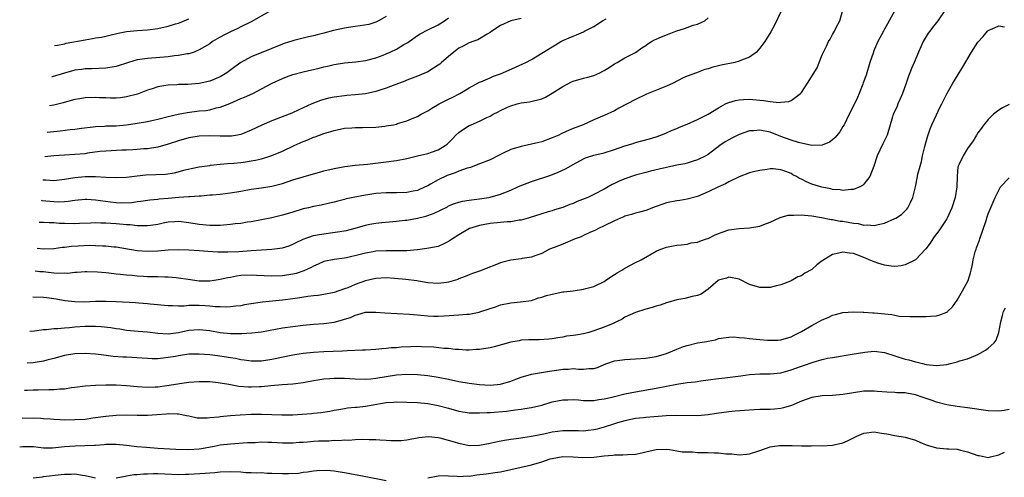
# Model space of a CAD drawing. Units: inches. Extents: x 2503930 to 2505000, y 1551000 to 1554000.
# Drawn here: x 2504060 to 2504250, y 1552493 to 1552581 of the extents above; entities that cross this region are included whole.
import ezdxf

# ---------------------------------------------------------------- set-up
doc = ezdxf.new("R2010")
doc.units = ezdxf.units.IN
doc.header["$MEASUREMENT"] = 0
doc.layers.add('LD25021551_2ft', color=54, linetype='Continuous')

msp = doc.modelspace()

# ---------------------------------------------------------------- linework, layer by layer
at = {"layer": 'LD25021551_2ft'}
for points, elevation in [([(2504238.64, 1552583), (2504237.27, 1552581), (2504236.25, 1552579.75), (2504235.7, 1552579), (2504235.39, 1552578.61), (2504235, 1552577.99), (2504234.45, 1552577), (2504233.54, 1552575), (2504232.69, 1552573), (2504232.17, 1552571.83), (2504231.9, 1552571), (2504231.64, 1552570.36), (2504231.19, 1552569), (2504230.45, 1552567), (2504230.04, 1552565.96), (2504229.58, 1552565), (2504229.43, 1552564.57), (2504228.79, 1552563.21), (2504228.68, 1552563), (2504228.52, 1552562.52), (2504227.49, 1552559), (2504226.7, 1552557.3), (2504225.59, 1552555), (2504224.97, 1552553.03), (2504224.15, 1552551), (2504223, 1552549.53), (2504222.73, 1552549.27), (2504222.24, 1552549), (2504221, 1552548.52), (2504220.54, 1552548.54), (2504219, 1552548.35), (2504218.46, 1552548.46), (2504217, 1552548.54), (2504216.63, 1552548.63), (2504214.94, 1552548.94), (2504213, 1552549.57), (2504211.97, 1552549.97), (2504211, 1552550.49), (2504210.64, 1552550.64), (2504210.02, 1552551), (2504209.36, 1552551.36), (2504209, 1552551.59), (2504208.02, 1552551.98), (2504207, 1552552.33), (2504205.53, 1552552.47), (2504205, 1552552.47), (2504204.37, 1552552.37), (2504203, 1552552.2), (2504202.04, 1552551.96), (2504201, 1552551.74), (2504198.97, 1552550.97), (2504197, 1552550), (2504196.38, 1552549.62), (2504195, 1552549.06), (2504193, 1552548.06), (2504191, 1552547.18), (2504189, 1552546.63), (2504187.59, 1552546.41), (2504187, 1552546.34), (2504185, 1552545.93), (2504184.3, 1552545.7), (2504182.84, 1552545.16), (2504181, 1552544.46), (2504179.82, 1552544.18), (2504179, 1552543.93), (2504178.27, 1552543.73), (2504177, 1552543.35), (2504176.77, 1552543.23), (2504176.17, 1552543), (2504175, 1552542.5), (2504173, 1552541.5), (2504171.89, 1552541), (2504171.32, 1552540.68), (2504170.25, 1552540.25), (2504169, 1552539.65), (2504168.57, 1552539.43), (2504167.39, 1552539), (2504165, 1552537.99), (2504163.36, 1552537.36), (2504162.48, 1552537), (2504161, 1552536.22), (2504159.83, 1552535.83), (2504159, 1552535.48), (2504157.2, 1552535.2), (2504157, 1552535.15), (2504155, 1552534.9), (2504153.46, 1552534.54), (2504153, 1552534.39), (2504151.95, 1552533.95), (2504150.56, 1552533.44), (2504149.52, 1552533), (2504149, 1552532.8), (2504147.65, 1552532.35), (2504147, 1552532.11), (2504146.22, 1552531.78), (2504145, 1552531.31), (2504144.79, 1552531.21), (2504143, 1552530.65), (2504142.6, 1552530.6), (2504141, 1552530.38), (2504139, 1552530.54), (2504138.63, 1552530.63), (2504136.93, 1552530.93), (2504134.81, 1552531.19), (2504132.62, 1552531.38), (2504131, 1552531.48), (2504129, 1552531.4), (2504128.69, 1552531.31), (2504127, 1552530.94), (2504125, 1552530.21), (2504123.59, 1552529.59), (2504123, 1552529.36), (2504121, 1552528.66), (2504119, 1552528.3), (2504117.87, 1552528.13), (2504117, 1552528.05), (2504115.91, 1552527.91), (2504114.38, 1552527.62), (2504113, 1552527.43), (2504111, 1552527.2), (2504107.16, 1552526.84), (2504106.75, 1552526.75), (2504105, 1552526.51), (2504103.71, 1552526.29), (2504103, 1552526.14), (2504102.06, 1552526.06), (2504101, 1552525.9), (2504100.17, 1552525.83), (2504099, 1552525.91), (2504098.08, 1552525.92), (2504097, 1552526.06), (2504096.13, 1552526.13), (2504095, 1552526.17), (2504093.8, 1552526.2), (2504093, 1552526.16), (2504092.06, 1552526.06), (2504091, 1552526.07), (2504089.86, 1552526.14), (2504089, 1552526.1), (2504085.55, 1552526.45), (2504085, 1552526.52), (2504083.37, 1552526.63), (2504082.7, 1552526.69), (2504079, 1552526.88), (2504077, 1552526.93), (2504075, 1552526.92), (2504072.84, 1552526.84), (2504071, 1552526.85), (2504069.08, 1552527.08), (2504067.39, 1552527.39), (2504067, 1552527.48), (2504065.63, 1552527.63), (2504065, 1552527.73), (2504062.91, 1552527.76)], 7866), ([(2504229.01, 1552583), (2504227.59, 1552580.41), (2504227, 1552579.41), (2504226.78, 1552579), (2504225.74, 1552577), (2504224.89, 1552575.11), (2504224.85, 1552575), (2504224.2, 1552573), (2504223.45, 1552570.55), (2504222.92, 1552569.08), (2504222.81, 1552568.81), (2504222.14, 1552567), (2504221.79, 1552566.21), (2504221.2, 1552565), (2504220.16, 1552563), (2504219.2, 1552561), (2504219, 1552560.63), (2504218.37, 1552559.63), (2504217.48, 1552558.52), (2504217, 1552558.09), (2504216.38, 1552557.62), (2504214.96, 1552557.04), (2504212.98, 1552557.02), (2504210.42, 1552557.58), (2504209, 1552558.02), (2504207, 1552558.75), (2504205, 1552559.56), (2504203, 1552559.96), (2504201.85, 1552559.85), (2504201, 1552559.79), (2504199, 1552559.13), (2504197.59, 1552558.41), (2504197, 1552558.09), (2504196.3, 1552557.7), (2504195.25, 1552557), (2504193, 1552555.25), (2504192.57, 1552555), (2504191, 1552554.22), (2504189.93, 1552553.93), (2504189, 1552553.62), (2504188.51, 1552553.49), (2504187, 1552553.19), (2504183.57, 1552552.43), (2504181.94, 1552552.06), (2504181, 1552551.82), (2504179, 1552551.25), (2504177, 1552550.56), (2504175.89, 1552550.11), (2504175, 1552549.69), (2504174.52, 1552549.48), (2504173.74, 1552549), (2504173, 1552548.57), (2504171, 1552547.53), (2504169.85, 1552547), (2504167.82, 1552546.18), (2504167, 1552545.83), (2504166.38, 1552545.62), (2504165, 1552545.07), (2504163.42, 1552544.58), (2504163, 1552544.43), (2504162.19, 1552544.19), (2504161, 1552543.85), (2504158.34, 1552543), (2504157, 1552542.62), (2504156.59, 1552542.59), (2504155, 1552542.32), (2504154.28, 1552542.28), (2504153, 1552542.18), (2504151, 1552541.98), (2504149, 1552541.6), (2504147.06, 1552541), (2504145, 1552539.81), (2504143.76, 1552539), (2504143, 1552538.47), (2504142.08, 1552538.08), (2504141, 1552537.55), (2504139.23, 1552537.23), (2504138.86, 1552537.14), (2504137, 1552536.9), (2504135, 1552536.7), (2504134.72, 1552536.72), (2504133, 1552536.69), (2504132.71, 1552536.71), (2504131, 1552536.72), (2504129, 1552536.61), (2504128.51, 1552536.51), (2504127, 1552536.28), (2504125.97, 1552535.97), (2504123.37, 1552535.37), (2504123, 1552535.3), (2504121, 1552535.05), (2504119, 1552534.62), (2504117.89, 1552534.11), (2504117, 1552533.76), (2504116.52, 1552533.48), (2504115.15, 1552532.85), (2504113.65, 1552532.35), (2504113, 1552532.19), (2504111, 1552531.9), (2504109, 1552531.84), (2504106.03, 1552531.97), (2504105, 1552532.03), (2504103, 1552531.93), (2504102.19, 1552531.81), (2504101, 1552531.58), (2504100.49, 1552531.51), (2504099, 1552531.16), (2504097.84, 1552531), (2504097, 1552530.89), (2504095, 1552530.89), (2504092.85, 1552531.15), (2504091, 1552531.46), (2504090.52, 1552531.48), (2504089, 1552531.66), (2504088.36, 1552531.64), (2504087, 1552531.7), (2504085, 1552531.72), (2504084.22, 1552531.78), (2504083, 1552531.81), (2504082.07, 1552531.93), (2504081, 1552531.99), (2504079.84, 1552532.16), (2504079, 1552532.23), (2504077.59, 1552532.41), (2504077, 1552532.46), (2504075.38, 1552532.62), (2504073.31, 1552532.69), (2504073, 1552532.68), (2504071.48, 1552532.52), (2504071, 1552532.51), (2504069.67, 1552532.33), (2504069, 1552532.37), (2504067.65, 1552532.35), (2504067, 1552532.43), (2504065.42, 1552532.58), (2504065, 1552532.63), (2504064.3, 1552532.67), (2504063.35, 1552532.76)], 7864), ([(2504063.73, 1552537.2), (2504065, 1552537.1), (2504067, 1552537.15), (2504068.62, 1552537.38), (2504069, 1552537.4), (2504070.39, 1552537.61), (2504071.66, 1552537.66), (2504073.78, 1552537.77), (2504075, 1552537.75), (2504076.34, 1552537.66), (2504077, 1552537.66), (2504078.51, 1552537.49), (2504079, 1552537.45), (2504083, 1552536.8), (2504085, 1552536.64), (2504087, 1552536.72), (2504089, 1552536.9), (2504091, 1552536.98), (2504093, 1552536.92), (2504095, 1552536.8), (2504096.67, 1552536.67), (2504098.54, 1552536.54), (2504100.5, 1552536.5), (2504102.6, 1552536.6), (2504105, 1552536.78), (2504109, 1552537.02), (2504111, 1552537.28), (2504112.31, 1552537.69), (2504113, 1552537.97), (2504113.66, 1552538.34), (2504115.02, 1552538.98), (2504117, 1552539.63), (2504118.12, 1552539.88), (2504121.64, 1552540.36), (2504123.35, 1552540.65), (2504125, 1552541.09), (2504127, 1552541.66), (2504127.85, 1552541.85), (2504129, 1552542.06), (2504130.18, 1552542.18), (2504133, 1552542.39), (2504134.58, 1552542.58), (2504135, 1552542.64), (2504137, 1552543.02), (2504138.62, 1552543.38), (2504140.12, 1552543.88), (2504142.79, 1552545.21), (2504143, 1552545.34), (2504144.17, 1552545.83), (2504145, 1552546.11), (2504145.7, 1552546.3), (2504147, 1552546.44), (2504147.45, 1552546.54), (2504149, 1552546.69), (2504150.77, 1552547), (2504151, 1552547.05), (2504153, 1552547.65), (2504155, 1552548.42), (2504156.34, 1552549), (2504156.78, 1552549.22), (2504159, 1552550.08), (2504162.69, 1552551.31), (2504164.15, 1552551.85), (2504165.52, 1552552.48), (2504167, 1552553.32), (2504169, 1552554.41), (2504169.4, 1552554.6), (2504171, 1552555.11), (2504173, 1552555.61), (2504175, 1552556.22), (2504177, 1552556.9), (2504178.59, 1552557.41), (2504179, 1552557.55), (2504181.7, 1552558.3), (2504183, 1552558.69), (2504183.93, 1552559), (2504185, 1552559.45), (2504186.07, 1552559.93), (2504187, 1552560.29), (2504187.48, 1552560.52), (2504189, 1552561.08), (2504191, 1552561.99), (2504193.04, 1552563), (2504195, 1552564.23), (2504196.39, 1552565), (2504196.79, 1552565.21), (2504197, 1552565.28), (2504198.31, 1552565.69), (2504199, 1552565.82), (2504199.83, 1552565.83), (2504201, 1552565.9), (2504203, 1552565.72), (2504203.69, 1552565.69), (2504205, 1552565.49), (2504206.7, 1552565.3), (2504207, 1552565.34), (2504208.56, 1552565.44), (2504209, 1552565.65), (2504210.79, 1552567), (2504211, 1552567.21), (2504212.19, 1552569), (2504214.02, 1552571.98), (2504214.44, 1552573), (2504215, 1552574.47), (2504215.22, 1552575), (2504215.84, 1552576.16), (2504216.21, 1552577), (2504216.51, 1552577.49), (2504217, 1552578.39), (2504217.37, 1552579), (2504217.71, 1552579.71), (2504218.37, 1552581), (2504218.89, 1552582.89)], 7862), ([(2504207, 1552582.74), (2504205.81, 1552580.19), (2504205.12, 1552578.88), (2504203.93, 1552577), (2504203, 1552575.74), (2504202.33, 1552575), (2504201, 1552574.04), (2504199.43, 1552573.43), (2504199, 1552573.22), (2504198.14, 1552573), (2504195.51, 1552572.49), (2504195, 1552572.35), (2504193.91, 1552572.09), (2504193, 1552571.78), (2504192.38, 1552571.62), (2504190.78, 1552571), (2504189, 1552570.35), (2504188.06, 1552569.94), (2504186.27, 1552569), (2504185, 1552568.43), (2504181.15, 1552566.85), (2504179, 1552565.85), (2504175.83, 1552564.17), (2504175, 1552563.69), (2504173, 1552562.75), (2504171, 1552561.92), (2504168.92, 1552561), (2504167, 1552560.28), (2504165.67, 1552559.67), (2504164.74, 1552559.26), (2504164.23, 1552559), (2504163, 1552558.44), (2504161, 1552557.72), (2504160.41, 1552557.59), (2504159, 1552557.22), (2504157, 1552556.81), (2504155, 1552556.23), (2504153.51, 1552555.51), (2504153, 1552555.28), (2504151, 1552554.25), (2504148.67, 1552553.33), (2504147.22, 1552552.78), (2504146.63, 1552552.63), (2504145, 1552552.03), (2504144.27, 1552551.73), (2504142.76, 1552551.24), (2504141, 1552550.41), (2504139.55, 1552549.55), (2504139, 1552549.25), (2504138.49, 1552549), (2504137, 1552548.34), (2504136.2, 1552548.2), (2504135, 1552547.96), (2504133, 1552547.9), (2504131, 1552547.9), (2504129, 1552547.74), (2504127.49, 1552547.49), (2504127, 1552547.42), (2504123.31, 1552546.69), (2504123, 1552546.59), (2504121.7, 1552546.3), (2504121, 1552546.11), (2504120.1, 1552545.9), (2504118.47, 1552545.53), (2504117, 1552545.23), (2504116.06, 1552545), (2504115, 1552544.77), (2504113, 1552544.18), (2504111, 1552543.56), (2504109, 1552543.05), (2504107, 1552542.67), (2504105, 1552542.32), (2504104.21, 1552542.21), (2504103, 1552542), (2504101.88, 1552541.88), (2504101, 1552541.75), (2504099.67, 1552541.67), (2504099, 1552541.6), (2504097.61, 1552541.61), (2504097, 1552541.6), (2504095, 1552541.77), (2504093, 1552542.07), (2504091, 1552542.33), (2504090.3, 1552542.3), (2504089, 1552542.22), (2504088.04, 1552542.04), (2504087, 1552541.8), (2504085.61, 1552541.61), (2504085, 1552541.51), (2504083.55, 1552541.55), (2504083, 1552541.55), (2504081.7, 1552541.7), (2504081, 1552541.74), (2504079, 1552541.92), (2504077.97, 1552541.97), (2504077, 1552542.05), (2504076.03, 1552542.03), (2504075, 1552542.08), (2504074.01, 1552542.01), (2504071.94, 1552541.94), (2504071, 1552541.89), (2504069, 1552541.94), (2504067.99, 1552541.99), (2504067, 1552542.07), (2504066.07, 1552542.07), (2504065, 1552542.15), (2504064.16, 1552542.13)], 7860), ([(2504108.84, 1552583), (2504105, 1552580.84), (2504103, 1552579.85), (2504102.45, 1552579.55), (2504101, 1552578.91), (2504099.73, 1552578.27), (2504098.44, 1552577.56), (2504097.56, 1552577), (2504097, 1552576.6), (2504096.02, 1552576.02), (2504095, 1552575.39), (2504093.99, 1552575), (2504093, 1552574.68), (2504092.63, 1552574.63), (2504091, 1552574.32), (2504090.24, 1552574.24), (2504089, 1552574.08), (2504085, 1552573.78), (2504083.54, 1552573.54), (2504083, 1552573.47), (2504081.34, 1552573), (2504079, 1552572.24), (2504077, 1552571.86), (2504074.23, 1552571.77), (2504073, 1552571.77), (2504072.35, 1552571.65), (2504071, 1552571.48), (2504069, 1552570.94), (2504066.66, 1552570.21), (2504066.61, 1552570.2)], 7848), ([(2504064.54, 1552546.45), (2504064.67, 1552546.43), (2504067, 1552546.19), (2504067.83, 1552546.17), (2504069, 1552546.22), (2504069.73, 1552546.27), (2504071, 1552546.48), (2504073, 1552546.66), (2504073.35, 1552546.65), (2504075, 1552546.55), (2504077.87, 1552546.13), (2504079, 1552546), (2504080.04, 1552545.96), (2504081.97, 1552546.03), (2504083, 1552546.19), (2504083.74, 1552546.26), (2504085, 1552546.44), (2504085.47, 1552546.53), (2504087, 1552546.67), (2504087.28, 1552546.72), (2504089, 1552546.88), (2504091.03, 1552547.03), (2504093, 1552547.14), (2504093.16, 1552547.16), (2504095, 1552547.27), (2504095.33, 1552547.33), (2504097, 1552547.46), (2504097.52, 1552547.52), (2504099, 1552547.63), (2504101, 1552547.86), (2504103, 1552548.2), (2504105, 1552548.57), (2504107, 1552548.86), (2504109, 1552549.16), (2504111, 1552549.7), (2504113, 1552550.37), (2504115, 1552550.97), (2504117, 1552551.53), (2504118.16, 1552551.84), (2504119, 1552552.09), (2504121, 1552552.59), (2504123.05, 1552552.96), (2504125, 1552553.19), (2504127.43, 1552553.43), (2504131, 1552553.85), (2504133, 1552554.1), (2504135, 1552554.49), (2504137.02, 1552555), (2504139, 1552555.47), (2504139.73, 1552555.73), (2504141, 1552556.14), (2504142.39, 1552557), (2504142.73, 1552557.27), (2504143, 1552557.52), (2504143.75, 1552558.25), (2504144.44, 1552559), (2504145, 1552559.51), (2504145.87, 1552560.13), (2504147, 1552560.83), (2504147.38, 1552561), (2504149, 1552561.68), (2504150.39, 1552562.39), (2504151, 1552562.65), (2504151.64, 1552563), (2504152.55, 1552563.45), (2504153, 1552563.73), (2504154.37, 1552564.37), (2504155, 1552564.63), (2504156.25, 1552565), (2504157, 1552565.19), (2504158.58, 1552565.42), (2504161, 1552566.01), (2504161.67, 1552566.33), (2504163, 1552567.05), (2504165, 1552568.37), (2504166.73, 1552569.27), (2504167, 1552569.4), (2504169, 1552569.97), (2504169.83, 1552570.17), (2504171, 1552570.49), (2504172.13, 1552571), (2504172.71, 1552571.29), (2504173, 1552571.44), (2504173.96, 1552572.04), (2504175, 1552572.72), (2504175.5, 1552573), (2504177, 1552573.91), (2504179, 1552574.93), (2504180.22, 1552575.78), (2504181, 1552576.24), (2504181.43, 1552576.57), (2504182.09, 1552577), (2504182.66, 1552577.33), (2504183, 1552577.45), (2504184.05, 1552577.95), (2504185.51, 1552578.49), (2504186.79, 1552579), (2504187, 1552579.08), (2504188.49, 1552579.51), (2504189, 1552579.73), (2504190.17, 1552580.17), (2504191, 1552580.37), (2504192.37, 1552581), (2504193, 1552581.58)], 7858), ([(2504064.88, 1552550.37), (2504065.4, 1552550.35), (2504067, 1552550.25), (2504069, 1552550.49), (2504071, 1552550.84), (2504073, 1552551.04), (2504075, 1552551.03), (2504077, 1552550.89), (2504079, 1552550.8), (2504081, 1552550.92), (2504083, 1552551.17), (2504084.68, 1552551.32), (2504086.61, 1552551.39), (2504088.5, 1552551.5), (2504090.25, 1552551.75), (2504092.3, 1552552.3), (2504093.44, 1552552.56), (2504095, 1552552.86), (2504097, 1552553.17), (2504097.18, 1552553.18), (2504099, 1552553.41), (2504100.45, 1552553.55), (2504101.62, 1552553.62), (2504103, 1552553.74), (2504103.87, 1552553.87), (2504105, 1552554.01), (2504105.85, 1552554.15), (2504107, 1552554.45), (2504109, 1552555.09), (2504111, 1552555.92), (2504113.29, 1552557), (2504115, 1552557.77), (2504115.89, 1552558.11), (2504117, 1552558.6), (2504117.31, 1552558.69), (2504119, 1552559.3), (2504120.33, 1552559.67), (2504121, 1552559.9), (2504123, 1552560.34), (2504124.41, 1552560.41), (2504125, 1552560.47), (2504126.46, 1552560.46), (2504129, 1552560.54), (2504130.73, 1552560.73), (2504131, 1552560.75), (2504132.39, 1552561), (2504133, 1552561.13), (2504133.21, 1552561.21), (2504135, 1552561.75), (2504136.33, 1552562.33), (2504137, 1552562.59), (2504137.71, 1552563), (2504139, 1552563.67), (2504139.82, 1552564.18), (2504141.21, 1552565), (2504142.39, 1552565.61), (2504143, 1552565.94), (2504143.73, 1552566.27), (2504145.17, 1552567), (2504147, 1552568.1), (2504149, 1552569.17), (2504149.26, 1552569.26), (2504151, 1552570.04), (2504151.65, 1552570.35), (2504153, 1552570.8), (2504153.5, 1552571), (2504155.91, 1552572.09), (2504157.3, 1552572.7), (2504157.89, 1552573), (2504159, 1552573.59), (2504161, 1552574.78), (2504161.33, 1552575), (2504163, 1552576.01), (2504163.63, 1552576.37), (2504164.66, 1552577), (2504165, 1552577.19), (2504166.28, 1552577.72), (2504167, 1552578.07), (2504167.69, 1552578.31), (2504169, 1552578.87), (2504169.21, 1552579), (2504170.38, 1552579.62), (2504171, 1552579.93), (2504172.64, 1552581), (2504173.39, 1552581.39)], 7856), ([(2504157, 1552581.45), (2504155, 1552580.98), (2504153, 1552580.1), (2504151.32, 1552579), (2504151, 1552578.75), (2504150.44, 1552578.44), (2504149, 1552577.52), (2504148.67, 1552577.33), (2504147.68, 1552577), (2504147.19, 1552576.81), (2504147, 1552576.76), (2504145.85, 1552576.15), (2504145, 1552575.75), (2504144, 1552575), (2504143, 1552574.13), (2504141.65, 1552573), (2504141.31, 1552572.69), (2504141, 1552572.45), (2504140.13, 1552571.87), (2504139, 1552571.2), (2504137, 1552570.33), (2504135, 1552569.59), (2504134.59, 1552569.41), (2504133.56, 1552569), (2504132.68, 1552568.68), (2504131, 1552568.03), (2504129.61, 1552567.61), (2504129, 1552567.4), (2504127.03, 1552566.97), (2504125, 1552566.73), (2504123.4, 1552566.6), (2504123, 1552566.57), (2504121, 1552566.32), (2504119.91, 1552566.09), (2504118.33, 1552565.67), (2504116.65, 1552565), (2504114.14, 1552563.86), (2504112.8, 1552563.2), (2504112.32, 1552563), (2504109, 1552561.73), (2504107.07, 1552560.93), (2504105, 1552559.96), (2504103, 1552559.13), (2504102.36, 1552559), (2504101.21, 1552558.79), (2504101, 1552558.77), (2504099, 1552558.76), (2504097, 1552558.86), (2504095, 1552558.81), (2504093, 1552558.48), (2504091, 1552557.92), (2504089, 1552557.25), (2504087, 1552556.68), (2504085, 1552556.37), (2504084.33, 1552556.33), (2504083, 1552556.21), (2504082.17, 1552556.17), (2504081, 1552556.08), (2504080.07, 1552556.07), (2504077, 1552555.93), (2504075.81, 1552555.81), (2504073.49, 1552555.49), (2504073, 1552555.41), (2504071, 1552555.25), (2504069, 1552555.15), (2504066.99, 1552554.99), (2504065.27, 1552554.83)], 7854), ([(2504065.68, 1552559.54), (2504067, 1552559.71), (2504068.19, 1552559.81), (2504070.09, 1552560.09), (2504071, 1552560.13), (2504072.31, 1552560.31), (2504074.57, 1552560.57), (2504075, 1552560.64), (2504076.72, 1552560.72), (2504077, 1552560.76), (2504079, 1552560.81), (2504081, 1552560.98), (2504083, 1552561.27), (2504085, 1552561.63), (2504085.83, 1552561.83), (2504087, 1552562.08), (2504089, 1552562.59), (2504090.95, 1552563.05), (2504092.63, 1552563.37), (2504095, 1552563.65), (2504096.24, 1552563.76), (2504097, 1552563.89), (2504098.22, 1552564.22), (2504099, 1552564.35), (2504100.89, 1552565.11), (2504103, 1552566.02), (2504103.71, 1552566.29), (2504105.28, 1552567), (2504107, 1552567.88), (2504109.05, 1552569), (2504111, 1552569.91), (2504111.78, 1552570.22), (2504113, 1552570.67), (2504115, 1552571.21), (2504118.1, 1552571.9), (2504119, 1552572.13), (2504119.72, 1552572.28), (2504121, 1552572.59), (2504123, 1552572.92), (2504125.14, 1552573.14), (2504127, 1552573.39), (2504127.5, 1552573.5), (2504129, 1552573.88), (2504130.4, 1552574.4), (2504131, 1552574.64), (2504131.79, 1552575), (2504133, 1552575.58), (2504134.43, 1552576.43), (2504135.18, 1552576.82), (2504135.44, 1552577), (2504137, 1552578.17), (2504137.52, 1552578.48), (2504139, 1552579.28), (2504141, 1552580.22), (2504142.24, 1552581), (2504143, 1552581.57)], 7852), ([(2504131, 1552581.83), (2504129.55, 1552581), (2504129, 1552580.72), (2504127.67, 1552580.33), (2504125.98, 1552580.02), (2504125, 1552579.92), (2504123.75, 1552579.75), (2504123, 1552579.61), (2504120.85, 1552579.15), (2504119, 1552578.64), (2504117.69, 1552578.31), (2504117, 1552578.11), (2504116.05, 1552577.95), (2504113.22, 1552577.22), (2504113, 1552577.18), (2504111.35, 1552576.65), (2504111, 1552576.53), (2504109, 1552575.71), (2504105, 1552574.05), (2504103, 1552573.01), (2504101.83, 1552572.17), (2504100.27, 1552571), (2504099, 1552570.23), (2504097, 1552569.38), (2504095, 1552568.93), (2504092.76, 1552568.76), (2504091, 1552568.72), (2504090.69, 1552568.69), (2504089, 1552568.62), (2504088.52, 1552568.52), (2504087, 1552568.29), (2504085.92, 1552567.92), (2504085, 1552567.63), (2504083.1, 1552566.9), (2504081, 1552566.35), (2504079.82, 1552566.18), (2504079, 1552566.14), (2504077.88, 1552566.12), (2504077, 1552566.17), (2504075.8, 1552566.2), (2504075, 1552566.25), (2504073, 1552566.19), (2504072, 1552566), (2504071, 1552565.85), (2504070.32, 1552565.68), (2504068.78, 1552565.23), (2504067, 1552564.76), (2504066.12, 1552564.62)], 7850), ([(2504067.13, 1552576.23), (2504067.66, 1552576.32), (2504069, 1552576.59), (2504069.32, 1552576.68), (2504073, 1552577.37), (2504074.42, 1552577.58), (2504075, 1552577.71), (2504076.14, 1552577.86), (2504077, 1552578.08), (2504077.77, 1552578.23), (2504079.37, 1552578.63), (2504081, 1552578.93), (2504083, 1552579.15), (2504085, 1552579.28), (2504087, 1552579.55), (2504089, 1552579.98), (2504090.41, 1552580.41), (2504091, 1552580.57), (2504091.32, 1552580.67), (2504093, 1552581.4)], 7846), ([(2504062.34, 1552521.22), (2504063.27, 1552521.27), (2504065, 1552521.52), (2504065.54, 1552521.54), (2504067, 1552521.74), (2504067.76, 1552521.76), (2504069, 1552521.9), (2504069.96, 1552521.96), (2504071, 1552522.05), (2504073, 1552522.18), (2504075, 1552522.2), (2504076.12, 1552522.12), (2504077.93, 1552521.93), (2504079, 1552521.74), (2504079.66, 1552521.66), (2504081, 1552521.45), (2504083.22, 1552521.22), (2504085, 1552521.07), (2504087, 1552520.85), (2504089, 1552520.73), (2504091, 1552520.96), (2504093, 1552521.41), (2504095, 1552521.58), (2504097, 1552521.34), (2504099, 1552520.99), (2504101, 1552520.81), (2504103.2, 1552520.8), (2504105.1, 1552520.9), (2504107, 1552521.12), (2504111, 1552521.85), (2504113, 1552522.16), (2504115, 1552522.41), (2504117, 1552522.59), (2504119, 1552522.72), (2504121, 1552522.98), (2504122.61, 1552523.39), (2504123, 1552523.55), (2504124.11, 1552523.89), (2504125, 1552524.33), (2504125.55, 1552524.45), (2504127, 1552524.86), (2504129, 1552524.87), (2504130.73, 1552524.73), (2504135.5, 1552524.5), (2504137, 1552524.35), (2504137.68, 1552524.32), (2504139, 1552524.18), (2504140.14, 1552524.14), (2504141, 1552524.14), (2504142.19, 1552524.19), (2504145, 1552524.36), (2504146.51, 1552524.51), (2504147, 1552524.52), (2504148.91, 1552524.91), (2504149.07, 1552524.93), (2504151, 1552525.58), (2504152.08, 1552525.92), (2504153, 1552526.27), (2504155, 1552526.71), (2504156.86, 1552526.86), (2504159, 1552527.16), (2504160.35, 1552527.65), (2504161, 1552527.77), (2504161.89, 1552528.11), (2504163, 1552528.38), (2504165, 1552528.78), (2504165.21, 1552528.79), (2504167, 1552529.02), (2504169, 1552529.31), (2504169.47, 1552529.47), (2504171, 1552529.86), (2504173, 1552530.82), (2504173.28, 1552531), (2504174.28, 1552531.72), (2504175, 1552532.15), (2504175.51, 1552532.49), (2504176.4, 1552533), (2504177, 1552533.38), (2504179, 1552534.43), (2504180.14, 1552535), (2504183, 1552536.62), (2504183.92, 1552537), (2504185, 1552537.42), (2504186.31, 1552537.69), (2504187, 1552537.79), (2504187.83, 1552537.83), (2504189, 1552538), (2504189.78, 1552538.22), (2504191, 1552538.4), (2504191.42, 1552538.58), (2504192.73, 1552539), (2504193, 1552539.1), (2504194.28, 1552539.72), (2504195, 1552540.04), (2504195.7, 1552540.3), (2504197, 1552540.74), (2504199, 1552541.03), (2504201, 1552541.13), (2504203, 1552541.46), (2504203.78, 1552541.78), (2504205, 1552542.24), (2504206.88, 1552543.12), (2504208.45, 1552543.55), (2504209, 1552543.6), (2504209.56, 1552543.56), (2504211, 1552543.66), (2504211.57, 1552543.57), (2504213, 1552543.45), (2504214.89, 1552543.11), (2504216.74, 1552542.74), (2504217, 1552542.72), (2504218.45, 1552542.45), (2504219, 1552542.4), (2504221, 1552542.04), (2504221.94, 1552541.94), (2504223, 1552541.67), (2504223.71, 1552541.71), (2504225, 1552541.56), (2504225.8, 1552541.8), (2504227, 1552542.03), (2504229, 1552542.91), (2504229.17, 1552543), (2504230.28, 1552543.72), (2504231, 1552544.41), (2504231.28, 1552544.72), (2504231.48, 1552545), (2504231.98, 1552546.02), (2504232.44, 1552547), (2504232.97, 1552549.03), (2504233.37, 1552551), (2504233.44, 1552551.44), (2504233.84, 1552553), (2504234.12, 1552553.88), (2504234.35, 1552555), (2504234.8, 1552556.8), (2504235.3, 1552558.69), (2504235.78, 1552560.22), (2504236.11, 1552561), (2504237, 1552562.91), (2504237.68, 1552564.32), (2504238.07, 1552565), (2504238.34, 1552565.66), (2504239.03, 1552566.97), (2504240.15, 1552569), (2504240.47, 1552569.53), (2504241.4, 1552571), (2504242, 1552572), (2504243.73, 1552575), (2504245, 1552576.91), (2504246.02, 1552577.98), (2504246.87, 1552579), (2504247, 1552579.13), (2504248.3, 1552579.7), (2504249, 1552580.07), (2504250.13, 1552579.87)], 7868), ([(2504251, 1552564.91), (2504249.72, 1552564.28), (2504249, 1552563.82), (2504247.99, 1552563), (2504247, 1552562), (2504246.14, 1552561), (2504245.68, 1552560.32), (2504245, 1552559.44), (2504244.7, 1552559), (2504244.09, 1552557.91), (2504243, 1552556.39), (2504242.14, 1552555), (2504241.41, 1552553.41), (2504241.2, 1552553), (2504241.14, 1552552.86), (2504240.97, 1552551.03), (2504240.95, 1552549), (2504240.64, 1552547), (2504240, 1552545), (2504239.07, 1552543), (2504239, 1552542.87), (2504237.44, 1552540.56), (2504237, 1552539.99), (2504236.59, 1552539.41), (2504236.28, 1552539), (2504235.79, 1552538.21), (2504234.93, 1552537.07), (2504233, 1552534.98), (2504231, 1552533.99), (2504230.2, 1552533.8), (2504229, 1552533.7), (2504228.28, 1552533.72), (2504227, 1552533.92), (2504225.69, 1552534.31), (2504225, 1552534.56), (2504224.07, 1552535), (2504223.32, 1552535.32), (2504221.86, 1552535.86), (2504221, 1552536.22), (2504220.27, 1552536.27), (2504219, 1552536.47), (2504218.23, 1552536.23), (2504217, 1552535.98), (2504215.33, 1552535), (2504215.13, 1552534.87), (2504215, 1552534.75), (2504213.97, 1552534.03), (2504213, 1552533.11), (2504211.62, 1552532.38), (2504211, 1552531.89), (2504210.32, 1552531.68), (2504209, 1552530.93), (2504208.88, 1552530.88), (2504207, 1552530.18), (2504205.91, 1552529.91), (2504205, 1552529.66), (2504203.66, 1552529.66), (2504203, 1552529.61), (2504201, 1552530.21), (2504200.45, 1552530.45), (2504199.49, 1552531), (2504199, 1552531.23), (2504197, 1552531.65), (2504196.53, 1552531.47), (2504195, 1552531.04), (2504194.93, 1552531), (2504193, 1552529.31), (2504191.65, 1552528.35), (2504191, 1552528.09), (2504189.92, 1552527.92), (2504188.51, 1552527.49), (2504187, 1552527.25), (2504185.28, 1552526.72), (2504185, 1552526.66), (2504183.79, 1552526.21), (2504183, 1552526.04), (2504182.21, 1552525.79), (2504181, 1552525.48), (2504179, 1552524.85), (2504177, 1552523.92), (2504176.43, 1552523.57), (2504175.38, 1552523), (2504175, 1552522.82), (2504174.7, 1552522.7), (2504173, 1552521.99), (2504171, 1552521.29), (2504170.03, 1552521), (2504169, 1552520.72), (2504167.52, 1552520.48), (2504167, 1552520.37), (2504165.75, 1552520.25), (2504165, 1552520.08), (2504164.04, 1552519.96), (2504163, 1552519.75), (2504162.33, 1552519.67), (2504160.46, 1552519.54), (2504159, 1552519.58), (2504158.47, 1552519.53), (2504157, 1552519.47), (2504156.61, 1552519.39), (2504155, 1552519.13), (2504151.77, 1552518.23), (2504151, 1552518.03), (2504149, 1552517.69), (2504148.33, 1552517.67), (2504147, 1552517.59), (2504146.4, 1552517.6), (2504145, 1552517.71), (2504144.28, 1552517.72), (2504143, 1552517.89), (2504142.09, 1552517.91), (2504140.15, 1552518.15), (2504137.78, 1552518.22), (2504137, 1552518.28), (2504135.76, 1552518.24), (2504133.86, 1552518.14), (2504133, 1552518.02), (2504132, 1552518), (2504131, 1552517.86), (2504130.16, 1552517.84), (2504129, 1552517.73), (2504127, 1552517.6), (2504126.45, 1552517.55), (2504123.47, 1552517.47), (2504122.61, 1552517.39), (2504119, 1552517.25), (2504117, 1552517.14), (2504115, 1552516.94), (2504113, 1552516.62), (2504109, 1552515.74), (2504107, 1552515.46), (2504105, 1552515.46), (2504103.66, 1552515.66), (2504103, 1552515.73), (2504101.96, 1552515.96), (2504101, 1552516.09), (2504100.24, 1552516.24), (2504098.49, 1552516.49), (2504097, 1552516.68), (2504095, 1552516.82), (2504093, 1552516.77), (2504091, 1552516.5), (2504090.38, 1552516.38), (2504089, 1552516.14), (2504088.02, 1552516.02), (2504087, 1552515.93), (2504085.92, 1552515.92), (2504085, 1552515.94), (2504081, 1552516.21), (2504080.24, 1552516.24), (2504078.38, 1552516.38), (2504076.58, 1552516.58), (2504075, 1552516.78), (2504073, 1552516.95), (2504071, 1552516.88), (2504069, 1552516.53), (2504067, 1552515.98), (2504065.64, 1552515.64), (2504065, 1552515.45), (2504063, 1552515.11), (2504061.81, 1552515.07)], 7870), ([(2504061.35, 1552509.84), (2504061.9, 1552509.88), (2504063, 1552509.92), (2504063.93, 1552509.93), (2504066, 1552510), (2504067, 1552510), (2504068.12, 1552510.12), (2504069, 1552510.14), (2504070.36, 1552510.36), (2504071, 1552510.42), (2504073, 1552510.7), (2504075, 1552510.85), (2504077, 1552510.91), (2504079, 1552510.88), (2504081, 1552510.74), (2504083, 1552510.54), (2504085, 1552510.42), (2504086.49, 1552510.49), (2504087, 1552510.53), (2504088.77, 1552510.77), (2504090.89, 1552511.11), (2504091.17, 1552511.17), (2504093, 1552511.42), (2504095, 1552511.56), (2504095.52, 1552511.52), (2504097, 1552511.51), (2504098.65, 1552511.35), (2504100.7, 1552511), (2504102.63, 1552510.63), (2504104.48, 1552510.48), (2504105, 1552510.48), (2504106.54, 1552510.54), (2504107, 1552510.57), (2504108.77, 1552510.77), (2504110.95, 1552510.95), (2504113, 1552511.07), (2504115, 1552511.34), (2504117, 1552511.74), (2504117.86, 1552511.86), (2504119, 1552512.06), (2504120.12, 1552512.12), (2504121, 1552512.19), (2504123, 1552512.16), (2504125, 1552512.05), (2504127, 1552512), (2504128.07, 1552512.07), (2504129, 1552512.15), (2504133, 1552512.8), (2504135, 1552512.96), (2504137, 1552512.87), (2504139, 1552512.66), (2504141, 1552512.37), (2504143, 1552511.96), (2504145, 1552511.52), (2504147, 1552511.2), (2504149, 1552510.96), (2504151, 1552510.84), (2504153, 1552511.03), (2504155, 1552511.62), (2504155.99, 1552512.01), (2504157, 1552512.34), (2504159, 1552512.92), (2504159.4, 1552513), (2504162.48, 1552513.52), (2504164.23, 1552513.77), (2504165, 1552513.92), (2504166.06, 1552513.94), (2504167, 1552514.05), (2504168.07, 1552513.93), (2504169, 1552513.93), (2504170.06, 1552514.07), (2504171, 1552514.06), (2504171.74, 1552514.26), (2504173, 1552514.8), (2504173.52, 1552515), (2504175, 1552515.52), (2504175.58, 1552515.58), (2504177, 1552515.78), (2504179, 1552515.87), (2504181, 1552516), (2504183, 1552516.33), (2504185, 1552516.94), (2504187, 1552517.79), (2504188.25, 1552518.25), (2504189, 1552518.5), (2504190.95, 1552518.95), (2504192.75, 1552519.25), (2504193, 1552519.32), (2504194.41, 1552519.59), (2504195, 1552519.79), (2504197, 1552520.09), (2504197.88, 1552520.12), (2504199, 1552519.99), (2504200.05, 1552519.95), (2504201, 1552519.79), (2504202.29, 1552519.71), (2504203, 1552519.63), (2504204.48, 1552519.52), (2504205, 1552519.5), (2504206.48, 1552519.52), (2504207, 1552519.55), (2504209, 1552520.12), (2504209.57, 1552520.43), (2504211, 1552521.15), (2504213, 1552522.35), (2504214.28, 1552523), (2504215, 1552523.41), (2504216.14, 1552523.86), (2504217, 1552524.32), (2504217.56, 1552524.44), (2504219, 1552524.81), (2504221, 1552524.93), (2504222.88, 1552524.88), (2504223, 1552524.9), (2504224.78, 1552524.78), (2504225, 1552524.79), (2504228.41, 1552524.41), (2504229, 1552524.28), (2504229.85, 1552524.15), (2504231.95, 1552524.05), (2504235, 1552524.05), (2504235.89, 1552524.11), (2504237, 1552524.21), (2504237.64, 1552524.36), (2504239, 1552524.87), (2504239.08, 1552524.92), (2504239.16, 1552525), (2504240.07, 1552525.93), (2504241, 1552527.22), (2504242, 1552529), (2504243.09, 1552531), (2504243.54, 1552532.46), (2504243.69, 1552533), (2504243.93, 1552534.07), (2504244.1, 1552535), (2504244.48, 1552536.48), (2504244.64, 1552537), (2504244.75, 1552537.25), (2504245.27, 1552538.73), (2504245.34, 1552539), (2504246.56, 1552542.56), (2504246.76, 1552543.24), (2504247, 1552543.86), (2504247.95, 1552546.05), (2504248.33, 1552547), (2504249, 1552548.42), (2504249.34, 1552549), (2504251, 1552550.75)], 7872), ([(2504060.89, 1552504.48), (2504060.9, 1552504.48), (2504063, 1552504.54), (2504064.47, 1552504.47), (2504065, 1552504.41), (2504066.32, 1552504.32), (2504067, 1552504.26), (2504068.2, 1552504.2), (2504069, 1552504.18), (2504071, 1552504.19), (2504073, 1552504.31), (2504074.51, 1552504.51), (2504077, 1552504.87), (2504079, 1552505.07), (2504081, 1552505.13), (2504083, 1552505.08), (2504085, 1552505.07), (2504086.84, 1552505.16), (2504088.7, 1552505.3), (2504089, 1552505.34), (2504090.72, 1552505.28), (2504091, 1552505.29), (2504092.53, 1552505), (2504093, 1552504.89), (2504094.56, 1552504.56), (2504095, 1552504.53), (2504096.52, 1552504.52), (2504097, 1552504.58), (2504098.75, 1552504.75), (2504099, 1552504.79), (2504101, 1552504.97), (2504102.88, 1552505.12), (2504105, 1552505.24), (2504107, 1552505.27), (2504109, 1552505.2), (2504110.89, 1552505.11), (2504113, 1552505.13), (2504116.62, 1552505.38), (2504117, 1552505.43), (2504118.43, 1552505.57), (2504120.16, 1552505.84), (2504121, 1552505.98), (2504121.85, 1552506.15), (2504123, 1552506.33), (2504123.57, 1552506.43), (2504125, 1552506.56), (2504125.38, 1552506.62), (2504127, 1552506.79), (2504128.13, 1552507), (2504131, 1552507.47), (2504132.43, 1552507.57), (2504133, 1552507.63), (2504135, 1552507.58), (2504137, 1552507.47), (2504139, 1552507.3), (2504141, 1552506.93), (2504143, 1552506.37), (2504145, 1552505.83), (2504147, 1552505.52), (2504148.5, 1552505.5), (2504149, 1552505.48), (2504150.44, 1552505.56), (2504151, 1552505.57), (2504154.15, 1552505.85), (2504155, 1552505.97), (2504155.94, 1552506.06), (2504157, 1552506.23), (2504157.69, 1552506.31), (2504159, 1552506.53), (2504161, 1552507), (2504163, 1552507.6), (2504165, 1552508.02), (2504166.02, 1552508.02), (2504167, 1552508.04), (2504168.02, 1552507.98), (2504169, 1552507.86), (2504170.1, 1552507.9), (2504171, 1552507.86), (2504171.95, 1552508.05), (2504173, 1552508.18), (2504174.54, 1552508.54), (2504175, 1552508.67), (2504177, 1552509.15), (2504179, 1552509.55), (2504183, 1552510.22), (2504187, 1552511.04), (2504189, 1552511.31), (2504190.54, 1552511.46), (2504191.64, 1552511.64), (2504193, 1552511.83), (2504195, 1552512.14), (2504196.27, 1552512.27), (2504199.35, 1552512.65), (2504201, 1552512.88), (2504203, 1552512.99), (2504205, 1552513), (2504207, 1552513.22), (2504208.39, 1552513.61), (2504209, 1552513.76), (2504211, 1552514.47), (2504211.41, 1552514.59), (2504213.28, 1552515.28), (2504215, 1552515.77), (2504216.02, 1552516.02), (2504217, 1552516.18), (2504220.77, 1552516.77), (2504221.98, 1552517), (2504223.21, 1552517.21), (2504225, 1552517.37), (2504227, 1552517.11), (2504231, 1552515.85), (2504231.68, 1552515.68), (2504233, 1552515.31), (2504233.27, 1552515.27), (2504234.3, 1552515), (2504235, 1552514.84), (2504237, 1552514.62), (2504239, 1552514.84), (2504239.69, 1552515), (2504241, 1552515.35), (2504241.52, 1552515.52), (2504243, 1552515.93), (2504244.56, 1552516.56), (2504245, 1552516.71), (2504246.46, 1552517.54), (2504247, 1552517.98), (2504248.11, 1552519), (2504248.48, 1552519.52), (2504249.03, 1552520.97), (2504249.4, 1552523), (2504249.75, 1552524.25), (2504249.93, 1552525), (2504250.28, 1552525.72)], 7874), ([(2504251, 1552506.17), (2504250.04, 1552505.96), (2504249, 1552505.81), (2504247, 1552505.88), (2504243, 1552506.49), (2504241, 1552506.71), (2504238.98, 1552507.02), (2504237, 1552507.56), (2504236.15, 1552507.85), (2504235, 1552508.29), (2504234.46, 1552508.46), (2504233, 1552508.98), (2504231.26, 1552509.26), (2504231, 1552509.33), (2504229.38, 1552509.38), (2504229, 1552509.44), (2504227.47, 1552509.47), (2504225.61, 1552509.61), (2504225, 1552509.64), (2504223.66, 1552509.66), (2504223, 1552509.65), (2504221, 1552509.37), (2504219, 1552509.01), (2504217, 1552508.84), (2504215, 1552508.77), (2504213, 1552508.46), (2504211, 1552507.77), (2504209.06, 1552506.94), (2504207.56, 1552506.44), (2504207, 1552506.33), (2504205.82, 1552506.18), (2504205, 1552506.15), (2504203, 1552506.13), (2504201.9, 1552506.09), (2504200.04, 1552505.96), (2504198.21, 1552505.79), (2504197, 1552505.7), (2504194.62, 1552505.38), (2504193, 1552505.13), (2504191, 1552504.95), (2504187, 1552505), (2504184.91, 1552504.91), (2504181, 1552504.62), (2504180.55, 1552504.55), (2504179, 1552504.38), (2504177, 1552503.96), (2504175.56, 1552503.56), (2504175, 1552503.39), (2504173, 1552502.73), (2504171.64, 1552502.36), (2504171, 1552502.2), (2504169.93, 1552502.07), (2504169, 1552501.99), (2504168.03, 1552502.03), (2504166.05, 1552502.05), (2504165, 1552502.03), (2504164.09, 1552501.91), (2504163, 1552501.75), (2504161.39, 1552501.39), (2504159, 1552500.91), (2504157.32, 1552500.68), (2504156.55, 1552500.55), (2504155, 1552500.36), (2504153.81, 1552500.19), (2504152.13, 1552499.87), (2504151, 1552499.59), (2504149, 1552499.19), (2504147, 1552499.15), (2504145, 1552499.57), (2504144.17, 1552499.83), (2504143, 1552500.18), (2504141.39, 1552500.61), (2504141, 1552500.69), (2504139.13, 1552500.87), (2504137.32, 1552500.68), (2504135, 1552500.25), (2504133.87, 1552500.13), (2504133, 1552500.1), (2504131.89, 1552500.11), (2504131, 1552500.19), (2504129.76, 1552500.24), (2504129, 1552500.32), (2504127.69, 1552500.31), (2504126.36, 1552500.36), (2504125, 1552500.29), (2504123.81, 1552500.19), (2504123, 1552500.21), (2504121.89, 1552500.11), (2504121, 1552500.14), (2504119.94, 1552500.06), (2504119, 1552500.07), (2504117.99, 1552500.01), (2504117, 1552499.97), (2504115.85, 1552499.85), (2504115, 1552499.8), (2504114.23, 1552499.77), (2504113, 1552499.63), (2504112.35, 1552499.65), (2504111, 1552499.65), (2504109, 1552499.78), (2504108.19, 1552499.81), (2504107, 1552499.82), (2504105.75, 1552499.75), (2504105, 1552499.73), (2504104.3, 1552499.7), (2504101, 1552499.49), (2504099, 1552499.24), (2504097.83, 1552499), (2504095.43, 1552498.57), (2504095, 1552498.51), (2504093, 1552498.38), (2504090.45, 1552498.45), (2504087, 1552498.65), (2504084.8, 1552498.8), (2504082.98, 1552498.98), (2504081, 1552499.22), (2504079, 1552499.39), (2504077, 1552499.38), (2504076.66, 1552499.34), (2504075, 1552499.23), (2504074.79, 1552499.21), (2504071.08, 1552499.08), (2504069, 1552498.92), (2504066.71, 1552498.71), (2504065, 1552498.72), (2504063.08, 1552498.92), (2504061, 1552498.97), (2504060.4, 1552498.86)], 7876), ([(2504139, 1552493), (2504141, 1552493.37), (2504142.6, 1552493.4), (2504143, 1552493.39), (2504144.7, 1552493.3), (2504145, 1552493.26), (2504146.66, 1552493.34), (2504147, 1552493.32), (2504148.47, 1552493.53), (2504150.27, 1552493.73), (2504152.02, 1552493.98), (2504153, 1552494.15), (2504155, 1552494.57), (2504157.03, 1552495.03), (2504159, 1552495.5), (2504161, 1552496.08), (2504162.61, 1552496.61), (2504163, 1552496.72), (2504165, 1552497.09), (2504167, 1552497.04), (2504168.88, 1552496.88), (2504171, 1552496.94), (2504173, 1552497.2), (2504174.67, 1552497.33), (2504175, 1552497.39), (2504176.62, 1552497.38), (2504177.48, 1552497.48), (2504179, 1552497.54), (2504180.23, 1552497.77), (2504181, 1552497.97), (2504183, 1552498.42), (2504185, 1552498.48), (2504185.57, 1552498.43), (2504187, 1552498.21), (2504188.01, 1552498.01), (2504189, 1552497.96), (2504190.04, 1552497.96), (2504191, 1552497.87), (2504193, 1552497.87), (2504194.21, 1552497.79), (2504195, 1552497.81), (2504196.4, 1552497.6), (2504197.6, 1552497.6), (2504199, 1552497.41), (2504200.48, 1552497.51), (2504201, 1552497.59), (2504203, 1552498.25), (2504205, 1552498.96), (2504206.8, 1552499.2), (2504207, 1552499.22), (2504208.79, 1552499.21), (2504209.22, 1552499.22), (2504211, 1552499.17), (2504212.84, 1552499.16), (2504213.18, 1552499.18), (2504215, 1552499.16), (2504217, 1552499.24), (2504219, 1552499.73), (2504219.87, 1552500.13), (2504221.67, 1552501), (2504223, 1552501.59), (2504225, 1552501.82), (2504226.4, 1552501.6), (2504227.46, 1552501.46), (2504229, 1552501.16), (2504231, 1552500.83), (2504233, 1552500.22), (2504233.82, 1552499.82), (2504235, 1552499.35), (2504237, 1552498.74), (2504239, 1552498.59), (2504239.41, 1552498.59), (2504241, 1552498.47), (2504241.67, 1552498.33), (2504243, 1552497.96), (2504245, 1552497.27), (2504245.25, 1552497.25), (2504247, 1552496.92), (2504247.4, 1552497), (2504249, 1552497.41), (2504250.09, 1552497.91)], 7878), ([(2504063, 1552492.96), (2504064.8, 1552493.2), (2504065, 1552493.21), (2504068.38, 1552493.62), (2504069, 1552493.7), (2504070.3, 1552493.7), (2504071, 1552493.73), (2504072.52, 1552493.48), (2504073, 1552493.42), (2504075, 1552492.99)], 7878), ([(2504079, 1552493), (2504080.69, 1552493.31), (2504081, 1552493.35), (2504082.41, 1552493.59), (2504083, 1552493.62), (2504084.24, 1552493.76), (2504085, 1552493.76), (2504086.2, 1552493.8), (2504087, 1552493.79), (2504091, 1552493.62), (2504092.33, 1552493.67), (2504093, 1552493.66), (2504096.12, 1552493.88), (2504097, 1552493.97), (2504097.97, 1552494.03), (2504099, 1552494.14), (2504101, 1552494.19), (2504103, 1552494.11), (2504103.97, 1552494.03), (2504105, 1552494.03), (2504106.06, 1552493.94), (2504107, 1552493.98), (2504108.1, 1552493.9), (2504109, 1552493.9), (2504111, 1552493.8), (2504112.2, 1552493.8), (2504114.1, 1552493.9), (2504115, 1552494.07), (2504115.86, 1552494.14), (2504117, 1552494.34), (2504117.61, 1552494.39), (2504119.55, 1552494.45), (2504121, 1552494.31), (2504121.78, 1552494.22), (2504123, 1552494.02), (2504126.73, 1552493.27), (2504131, 1552492.47)], 7878)]:
    msp.add_lwpolyline(points, dxfattribs=dict(at, elevation=elevation))

doc.saveas('drawing.dxf')
